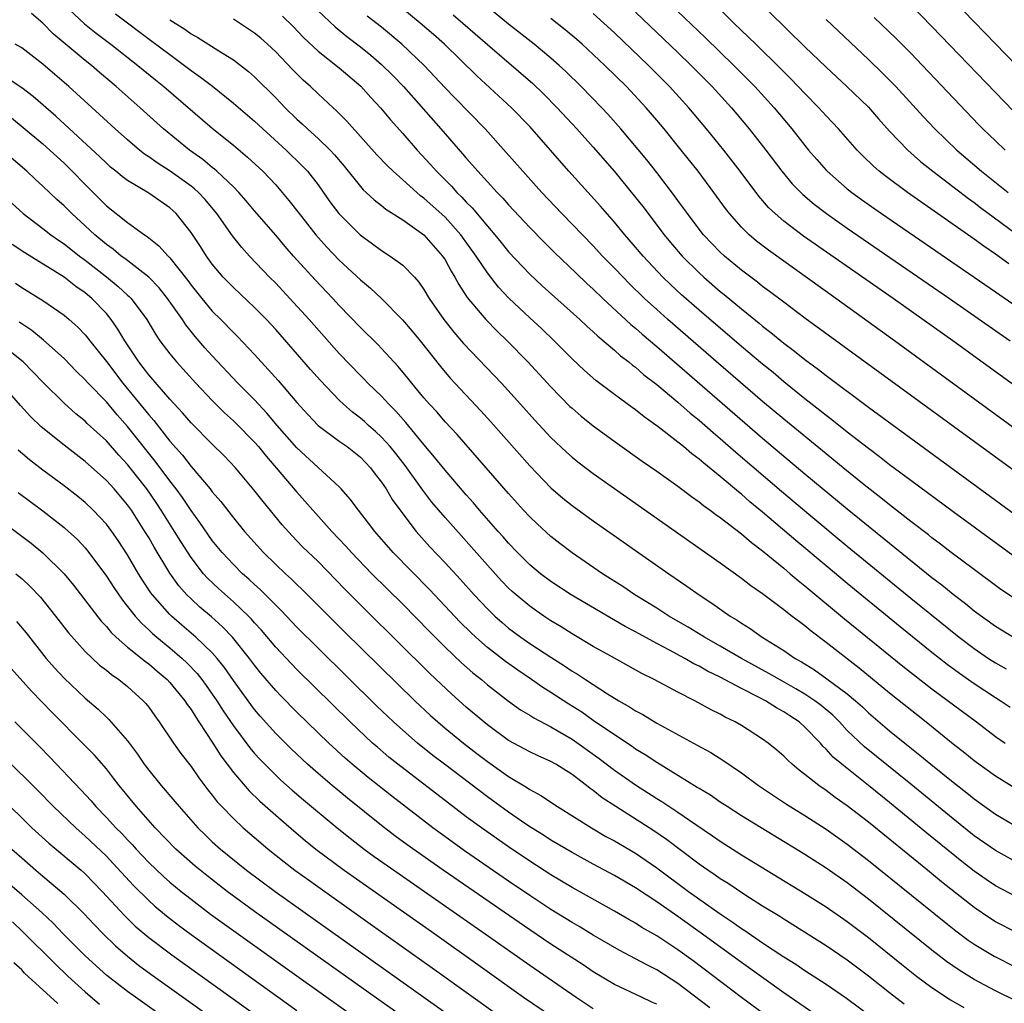
# Model space of a CAD drawing. Units: inches. Extents: x 2619000 to 2622000, y 1467000 to 1470000.
# Drawn here: x 2619677 to 2619770, y 1467560 to 1467653 of the extents above; entities that cross this region are included whole.
import ezdxf

# ---------------------------------------------------------------- set-up
doc = ezdxf.new("R2010")
doc.units = ezdxf.units.IN
doc.header["$MEASUREMENT"] = 0
doc.layers.add('LD26191467_2ft', color=230, linetype='Continuous')

msp = doc.modelspace()

# ---------------------------------------------------------------- linework, layer by layer
at = {"layer": 'LD26191467_2ft'}
for points, elevation in [([(2619740.791, 1467660.791), (2619751, 1467650.764), (2619753, 1467648.831), (2619754.971, 1467647), (2619757, 1467645.043), (2619757.955, 1467643.955), (2619759, 1467642.805), (2619760.719, 1467641), (2619761.927, 1467639.927), (2619763.087, 1467639), (2619766.442, 1467636.442), (2619767, 1467636.051), (2619767.596, 1467635.596), (2619773.347, 1467631.347)], 9350), ([(2619735, 1467657.918), (2619741.602, 1467651.602), (2619744.278, 1467649), (2619745.638, 1467647.638), (2619746.261, 1467647), (2619748.087, 1467645), (2619749.761, 1467643), (2619751, 1467641.423), (2619751.352, 1467641), (2619752.111, 1467640.111), (2619753, 1467639.107), (2619753.102, 1467639), (2619755, 1467637.347), (2619755.43, 1467637), (2619756.34, 1467636.339), (2619758.247, 1467635), (2619769, 1467627.629), (2619773, 1467624.837)], 9354), ([(2619771, 1467649.006), (2619763, 1467657.262)], 9342), ([(2619681, 1467654.706), (2619682.94, 1467652.94), (2619684.045, 1467652.044), (2619685.423, 1467651), (2619687.975, 1467649), (2619689.628, 1467647.627), (2619690.42, 1467647), (2619695, 1467643.072), (2619697, 1467641.464), (2619698.348, 1467640.348), (2619699.79, 1467639), (2619701, 1467637.707), (2619701.622, 1467637), (2619702.252, 1467636.252), (2619703.213, 1467635), (2619704.787, 1467633), (2619705.831, 1467631.831), (2619707, 1467630.618), (2619709, 1467628.744), (2619709.958, 1467627.958), (2619711, 1467626.976), (2619712.987, 1467624.987), (2619713.902, 1467623.902), (2619714.634, 1467623), (2619716.555, 1467620.555), (2619717.477, 1467619.477), (2619720.382, 1467616.382), (2619721.331, 1467615.33), (2619725, 1467611.172), (2619727, 1467609.12), (2619728.139, 1467608.139), (2619729, 1467607.443), (2619731, 1467605.991), (2619738.129, 1467601), (2619739.835, 1467599.836), (2619741.009, 1467599), (2619742.219, 1467598.219), (2619743.946, 1467597), (2619744.61, 1467596.61), (2619745, 1467596.334), (2619745.82, 1467595.82), (2619746.96, 1467595), (2619749, 1467593.738), (2619750.072, 1467593), (2619750.67, 1467592.671), (2619751.909, 1467591.908), (2619753.077, 1467591.077), (2619755, 1467589.65), (2619755.779, 1467589), (2619756.427, 1467588.427), (2619757, 1467587.87), (2619759, 1467586.169), (2619760.438, 1467585), (2619761.87, 1467583.87), (2619762.896, 1467583), (2619765, 1467581.302), (2619766.301, 1467580.301), (2619767, 1467579.727), (2619769, 1467578.285), (2619771, 1467577.121)], 9380), ([(2619705, 1467654.168), (2619706.628, 1467652.627), (2619707.728, 1467651.728), (2619709, 1467650.762), (2619709.977, 1467649.977), (2619711, 1467649.1), (2619712.055, 1467648.055), (2619713.062, 1467647), (2619716.605, 1467643), (2619718.656, 1467640.656), (2619719, 1467640.241), (2619719.589, 1467639.589), (2619720.084, 1467639), (2619721.924, 1467637), (2619722.459, 1467636.459), (2619723, 1467635.826), (2619725, 1467633.7), (2619726.336, 1467632.337), (2619727.339, 1467631.339), (2619729.372, 1467629.372), (2619730.399, 1467628.399), (2619731, 1467627.859), (2619731.894, 1467627), (2619734.544, 1467624.544), (2619735, 1467624.173), (2619735.616, 1467623.616), (2619737, 1467622.444), (2619747, 1467613.79), (2619751, 1467610.416), (2619755, 1467607.128), (2619759, 1467603.874), (2619763, 1467600.651), (2619763.938, 1467599.938), (2619765, 1467599.062), (2619766.178, 1467598.177), (2619767, 1467597.507), (2619769, 1467596.05), (2619770.707, 1467595)], 9370), ([(2619771, 1467602.458), (2619765, 1467606.838), (2619761, 1467609.791), (2619759, 1467611.287), (2619758.047, 1467612.047), (2619757, 1467612.809), (2619755, 1467614.357), (2619753.532, 1467615.531), (2619753, 1467615.927), (2619752.414, 1467616.414), (2619751, 1467617.518), (2619749, 1467619.131), (2619747.988, 1467619.987), (2619747, 1467620.776), (2619745, 1467622.458), (2619741, 1467625.895), (2619739.348, 1467627.348), (2619738.305, 1467628.305), (2619737.589, 1467629), (2619735.703, 1467631), (2619735, 1467631.835), (2619733.978, 1467633), (2619733, 1467634.194), (2619731.695, 1467635.695), (2619728.709, 1467639), (2619725, 1467643.217), (2619723.292, 1467645), (2619720.006, 1467648.006), (2619716.932, 1467651), (2619715.906, 1467651.906), (2619714.636, 1467653), (2619713, 1467654.33)], 9366), ([(2619770.736, 1467610.736), (2619751, 1467625.141), (2619749, 1467626.627), (2619747.653, 1467627.653), (2619747, 1467628.125), (2619746.518, 1467628.518), (2619745, 1467629.667), (2619743.394, 1467631), (2619743, 1467631.361), (2619741.424, 1467633), (2619741, 1467633.532), (2619739.892, 1467635), (2619739.528, 1467635.528), (2619739, 1467636.237), (2619738.687, 1467636.687), (2619737, 1467638.88), (2619736.068, 1467640.068), (2619733.619, 1467643), (2619732.391, 1467644.391), (2619731.816, 1467645), (2619729.856, 1467647), (2619728.412, 1467648.412), (2619727.779, 1467649), (2619727, 1467649.691), (2619725.431, 1467651), (2619723, 1467652.893), (2619721, 1467654.533)], 9362), ([(2619770.255, 1467630.255), (2619769, 1467631.185), (2619767.917, 1467631.918), (2619767, 1467632.599), (2619760.684, 1467637), (2619758.567, 1467638.567), (2619758.019, 1467639), (2619757.475, 1467639.475), (2619756.461, 1467640.461), (2619755.935, 1467641), (2619754.18, 1467643), (2619753, 1467644.245), (2619752.323, 1467645), (2619751, 1467646.344), (2619749.707, 1467647.707), (2619748.705, 1467648.705), (2619746.356, 1467651), (2619745.681, 1467651.681), (2619744.296, 1467653), (2619742.631, 1467654.631)], 9352), ([(2619770.691, 1467644.691), (2619763, 1467652.683), (2619761, 1467654.711)], 9344), ([(2619771, 1467573.769), (2619769, 1467574.846), (2619767, 1467576.26), (2619765, 1467577.856), (2619761, 1467581.132), (2619756.637, 1467584.637), (2619755, 1467586.201), (2619754.256, 1467587), (2619753.626, 1467587.626), (2619752.54, 1467588.54), (2619751.94, 1467589), (2619751, 1467589.624), (2619750.131, 1467590.131), (2619748.582, 1467591), (2619747.588, 1467591.588), (2619744.993, 1467592.993), (2619743, 1467594.16), (2619741.496, 1467595), (2619741.199, 1467595.199), (2619739.961, 1467595.961), (2619738.142, 1467597), (2619737, 1467597.735), (2619734.929, 1467599), (2619733.787, 1467599.787), (2619731.882, 1467601), (2619729, 1467602.972), (2619727.844, 1467603.844), (2619727, 1467604.505), (2619725.697, 1467605.697), (2619725, 1467606.378), (2619724.425, 1467607), (2619723, 1467608.569), (2619718.133, 1467614.133), (2619717, 1467615.356), (2619716.24, 1467616.24), (2619715.541, 1467617), (2619715, 1467617.623), (2619713.852, 1467619), (2619713.48, 1467619.48), (2619712.578, 1467620.578), (2619711, 1467622.277), (2619710.645, 1467622.645), (2619709, 1467624.256), (2619707, 1467626.335), (2619706.391, 1467627), (2619704.738, 1467628.738), (2619702.668, 1467631), (2619701.892, 1467631.892), (2619701, 1467632.956), (2619699, 1467635.266), (2619698.215, 1467636.215), (2619697.527, 1467637), (2619697, 1467637.534), (2619695.442, 1467639), (2619695.208, 1467639.208), (2619695, 1467639.362), (2619694.104, 1467640.104), (2619692.841, 1467641), (2619690.406, 1467643), (2619688.189, 1467645), (2619685.942, 1467647), (2619684.345, 1467648.345), (2619683.595, 1467649), (2619683, 1467649.475), (2619679.985, 1467651.985), (2619679, 1467652.976), (2619677.913, 1467653.913)], 9382), ([(2619685.873, 1467653.873), (2619689.304, 1467651.304), (2619691, 1467650.015), (2619692.397, 1467649), (2619693, 1467648.529), (2619693.903, 1467647.903), (2619695.025, 1467647.025), (2619697, 1467645.445), (2619699, 1467643.724), (2619699.773, 1467643), (2619701.986, 1467641), (2619703.512, 1467639.512), (2619703.993, 1467639), (2619705, 1467637.709), (2619706.129, 1467636.129), (2619706.967, 1467635), (2619708.99, 1467633), (2619710.16, 1467632.16), (2619711, 1467631.526), (2619711.822, 1467631), (2619713, 1467630.13), (2619714.099, 1467629), (2619714.528, 1467628.528), (2619715, 1467627.848), (2619715.505, 1467627), (2619716.878, 1467625), (2619717.819, 1467623.819), (2619718.745, 1467622.745), (2619722.317, 1467619), (2619724.14, 1467617), (2619725.487, 1467615.487), (2619727, 1467613.854), (2619728.466, 1467612.466), (2619729, 1467611.996), (2619729.555, 1467611.555), (2619731, 1467610.459), (2619743, 1467602.024), (2619745, 1467600.593), (2619745.895, 1467599.895), (2619747, 1467599.136), (2619749, 1467597.631), (2619749.339, 1467597.34), (2619749.806, 1467597), (2619750.472, 1467596.472), (2619751, 1467596.094), (2619751.591, 1467595.591), (2619753, 1467594.537), (2619756.115, 1467592.115), (2619759, 1467589.754), (2619762.449, 1467587), (2619765, 1467584.935), (2619766.095, 1467584.094), (2619767, 1467583.371), (2619769, 1467581.908), (2619771, 1467580.689)], 9378), ([(2619691, 1467653.316), (2619692.417, 1467652.417), (2619693, 1467651.993), (2619693.641, 1467651.641), (2619695.633, 1467650.367), (2619697, 1467649.529), (2619698.436, 1467648.436), (2619699, 1467647.934), (2619701, 1467645.935), (2619701.902, 1467645), (2619703, 1467643.937), (2619703.494, 1467643.494), (2619703.997, 1467643), (2619705, 1467642.1), (2619706.148, 1467641), (2619706.56, 1467640.56), (2619707.475, 1467639.475), (2619709, 1467637.551), (2619709.259, 1467637.259), (2619709.552, 1467637), (2619710.294, 1467636.294), (2619711, 1467635.765), (2619711.417, 1467635.417), (2619713, 1467634.407), (2619715, 1467632.991), (2619716.773, 1467631), (2619717, 1467630.65), (2619717.572, 1467629.572), (2619717.933, 1467629), (2619718.302, 1467628.302), (2619719.089, 1467627.089), (2619720.849, 1467625), (2619721.908, 1467623.908), (2619722.856, 1467623), (2619724.825, 1467621), (2619727, 1467618.641), (2619728.804, 1467616.804), (2619729, 1467616.616), (2619729.868, 1467615.868), (2619731, 1467614.952), (2619733.294, 1467613.294), (2619735.635, 1467611.635), (2619737, 1467610.689), (2619739, 1467609.257), (2619740.285, 1467608.285), (2619741, 1467607.793), (2619741.432, 1467607.432), (2619742.045, 1467607), (2619742.581, 1467606.581), (2619743, 1467606.292), (2619745, 1467604.753), (2619745.937, 1467603.937), (2619747, 1467603.16), (2619749, 1467601.518), (2619749.618, 1467601), (2619750.353, 1467600.354), (2619751, 1467599.858), (2619754.742, 1467596.741), (2619760.257, 1467592.257), (2619763, 1467590.126), (2619767.198, 1467587), (2619769, 1467585.629), (2619769.92, 1467585)], 9376), ([(2619770.376, 1467588.376), (2619769.436, 1467589), (2619769, 1467589.27), (2619767, 1467590.605), (2619765.59, 1467591.59), (2619764.434, 1467592.434), (2619763, 1467593.552), (2619759.986, 1467595.986), (2619755, 1467600.072), (2619753, 1467601.731), (2619750.136, 1467604.135), (2619747, 1467606.822), (2619745.801, 1467607.801), (2619745, 1467608.514), (2619744.723, 1467608.723), (2619743, 1467610.184), (2619741.435, 1467611.435), (2619741, 1467611.821), (2619740.313, 1467612.314), (2619739.512, 1467613), (2619739, 1467613.417), (2619737.125, 1467614.876), (2619735.805, 1467615.805), (2619735, 1467616.461), (2619734.681, 1467616.681), (2619733, 1467617.927), (2619731.257, 1467619.257), (2619730.185, 1467620.185), (2619729, 1467621.302), (2619727.319, 1467623), (2619726.132, 1467624.132), (2619725, 1467625.172), (2619723.027, 1467627.027), (2619722.063, 1467628.063), (2619721, 1467629.422), (2619719.945, 1467631), (2619718.502, 1467633), (2619717, 1467634.659), (2619715, 1467636.468), (2619714.688, 1467636.688), (2619714.326, 1467637), (2619713, 1467638.209), (2619712.094, 1467639), (2619711.538, 1467639.538), (2619710.562, 1467640.562), (2619707.727, 1467643.727), (2619706.728, 1467644.728), (2619706.417, 1467645), (2619705, 1467646.321), (2619704.298, 1467647), (2619703.605, 1467647.605), (2619702.599, 1467648.599), (2619701, 1467650.277), (2619700.236, 1467651), (2619699.581, 1467651.581), (2619699, 1467652.054), (2619697.571, 1467653), (2619697, 1467653.356)], 9374), ([(2619701.644, 1467653.644), (2619702.66, 1467652.661), (2619703.64, 1467651.64), (2619705, 1467650.357), (2619707, 1467648.766), (2619709.038, 1467647.038), (2619709.982, 1467645.982), (2619710.912, 1467645), (2619711.851, 1467643.851), (2619713, 1467642.573), (2619714.379, 1467641), (2619715.639, 1467639.639), (2619716.191, 1467639), (2619717.593, 1467637.593), (2619718.112, 1467637), (2619718.57, 1467636.57), (2619719, 1467636.095), (2619719.556, 1467635.556), (2619721, 1467633.804), (2619721.702, 1467633), (2619722.291, 1467632.291), (2619723, 1467631.397), (2619725, 1467629.273), (2619726.178, 1467628.178), (2619729.736, 1467625), (2619730.383, 1467624.383), (2619731, 1467623.839), (2619731.429, 1467623.429), (2619733, 1467622.112), (2619733.583, 1467621.583), (2619734.356, 1467621), (2619734.703, 1467620.703), (2619735, 1467620.49), (2619735.789, 1467619.789), (2619737, 1467618.863), (2619739, 1467617.192), (2619740.161, 1467616.161), (2619741, 1467615.488), (2619742.325, 1467614.324), (2619743, 1467613.773), (2619744.479, 1467612.479), (2619748.787, 1467608.786), (2619751.546, 1467606.453), (2619755, 1467603.597), (2619761, 1467598.692), (2619765.57, 1467595), (2619767, 1467593.921), (2619768.354, 1467593), (2619769, 1467592.58), (2619770.02, 1467592.02)], 9372), ([(2619771, 1467598.52), (2619769.523, 1467599.523), (2619769, 1467599.896), (2619765.546, 1467602.454), (2619764.824, 1467603), (2619763.804, 1467603.803), (2619763, 1467604.387), (2619762.663, 1467604.663), (2619761, 1467605.932), (2619759.285, 1467607.285), (2619759, 1467607.494), (2619758.175, 1467608.175), (2619756.605, 1467609.395), (2619754.617, 1467611), (2619753.733, 1467611.733), (2619753, 1467612.309), (2619749, 1467615.591), (2619747, 1467617.271), (2619742.84, 1467620.84), (2619738.058, 1467625), (2619737, 1467625.942), (2619735.844, 1467627), (2619734.404, 1467628.403), (2619733.817, 1467629), (2619733, 1467629.863), (2619731.878, 1467631), (2619731, 1467631.947), (2619728.038, 1467635), (2619726.141, 1467637), (2619725.608, 1467637.608), (2619724.339, 1467639), (2619722.776, 1467640.776), (2619720.785, 1467643), (2619717.922, 1467645.922), (2619717, 1467646.884), (2619715.025, 1467649), (2619712.932, 1467651), (2619711, 1467652.606), (2619709.651, 1467653.651)], 9368), ([(2619717.773, 1467653.773), (2619718.689, 1467653), (2619721, 1467650.984), (2619725.286, 1467647.286), (2619726.304, 1467646.304), (2619727.588, 1467645), (2619729.439, 1467643), (2619731, 1467641.276), (2619733, 1467638.983), (2619735, 1467636.541), (2619735.672, 1467635.672), (2619737.687, 1467633), (2619738.284, 1467632.284), (2619739.391, 1467631), (2619741, 1467629.421), (2619741.462, 1467629), (2619743, 1467627.664), (2619743.37, 1467627.37), (2619745, 1467625.998), (2619746.661, 1467624.661), (2619747, 1467624.371), (2619747.784, 1467623.784), (2619749, 1467622.783), (2619750.025, 1467622.025), (2619751, 1467621.233), (2619752.287, 1467620.287), (2619753, 1467619.713), (2619757, 1467616.726), (2619773, 1467605.024)], 9364), ([(2619773, 1467613.119), (2619759.45, 1467623), (2619753.919, 1467627), (2619747.543, 1467631.543), (2619746.415, 1467632.415), (2619745.729, 1467633), (2619745, 1467633.713), (2619743.859, 1467635), (2619743.483, 1467635.483), (2619742.395, 1467637), (2619740.897, 1467639), (2619739.306, 1467641), (2619737.685, 1467643), (2619737, 1467643.818), (2619736, 1467645), (2619734.149, 1467647), (2619732.104, 1467649), (2619729.942, 1467651), (2619729.443, 1467651.443), (2619728.362, 1467652.362), (2619727, 1467653.421)], 9360), ([(2619773.227, 1467617), (2619764.958, 1467623), (2619759.334, 1467627), (2619750.879, 1467632.879), (2619749, 1467634.295), (2619748.174, 1467635), (2619747.573, 1467635.573), (2619746.643, 1467636.643), (2619744.889, 1467639), (2619743.331, 1467641), (2619741.713, 1467643), (2619740.034, 1467645), (2619738.218, 1467647), (2619736.235, 1467649), (2619733, 1467652.08), (2619731, 1467653.894)], 9358), ([(2619735, 1467654.041), (2619739, 1467650.211), (2619740.251, 1467649), (2619742.232, 1467647), (2619744.056, 1467645), (2619745.727, 1467643), (2619747.304, 1467641), (2619748.816, 1467639), (2619749.808, 1467637.808), (2619750.797, 1467636.797), (2619751.883, 1467635.883), (2619753.048, 1467635), (2619755, 1467633.636), (2619764.648, 1467627), (2619770.378, 1467623)], 9356), ([(2619753, 1467653.32), (2619757, 1467649.553), (2619758.304, 1467648.304), (2619759.592, 1467647), (2619762.18, 1467644.18), (2619763.282, 1467643), (2619765.35, 1467641), (2619767.678, 1467639), (2619770.197, 1467637)], 9348), ([(2619769.907, 1467641), (2619769, 1467641.862), (2619767.818, 1467643), (2619767.412, 1467643.413), (2619762.115, 1467649), (2619761, 1467650.147), (2619759.575, 1467651.575), (2619757.539, 1467653.539)], 9346), ([(2619771, 1467570.49), (2619769, 1467571.513), (2619768.114, 1467572.114), (2619767, 1467572.908), (2619765.825, 1467573.825), (2619762.51, 1467576.51), (2619759, 1467579.391), (2619757.004, 1467581), (2619754.481, 1467583), (2619753.678, 1467583.678), (2619753, 1467584.444), (2619752.705, 1467584.705), (2619752.456, 1467585), (2619751, 1467586.521), (2619750.459, 1467587), (2619749.568, 1467587.568), (2619749, 1467587.963), (2619748.321, 1467588.321), (2619747.274, 1467589), (2619746.686, 1467589.315), (2619745, 1467590.156), (2619743, 1467591.233), (2619741.798, 1467591.799), (2619741, 1467592.27), (2619740.499, 1467592.499), (2619739.657, 1467593), (2619738.217, 1467593.783), (2619737, 1467594.416), (2619735, 1467595.506), (2619734.013, 1467596.013), (2619728.908, 1467599), (2619727, 1467600.253), (2619726.015, 1467601), (2619725, 1467601.846), (2619723.84, 1467603), (2619723, 1467603.882), (2619722.484, 1467604.484), (2619722.012, 1467605), (2619720.255, 1467607), (2619719.682, 1467607.682), (2619719, 1467608.437), (2619717, 1467610.762), (2619716.011, 1467612.011), (2619715, 1467613.185), (2619713.284, 1467615.284), (2619712.349, 1467616.348), (2619711.691, 1467617), (2619711, 1467617.756), (2619709.709, 1467619), (2619709.363, 1467619.363), (2619709, 1467619.714), (2619707, 1467621.788), (2619704.149, 1467625), (2619702.332, 1467627), (2619701, 1467628.425), (2619700.428, 1467629), (2619698.536, 1467631), (2619697.799, 1467631.799), (2619696.914, 1467632.914), (2619695.437, 1467635), (2619695.243, 1467635.243), (2619694.328, 1467636.328), (2619693.702, 1467637), (2619693.34, 1467637.34), (2619693, 1467637.6), (2619691.019, 1467639.019), (2619689.793, 1467639.793), (2619689, 1467640.369), (2619688.615, 1467640.615), (2619688.131, 1467641), (2619687, 1467641.957), (2619685.833, 1467643), (2619684.367, 1467644.367), (2619681.459, 1467647), (2619680.143, 1467648.143), (2619679, 1467649.111), (2619677, 1467650.648), (2619676.395, 1467651)], 9384), ([(2619771, 1467567.125), (2619769, 1467568.131), (2619768.469, 1467568.469), (2619767, 1467569.467), (2619763.907, 1467571.907), (2619762.585, 1467573), (2619757, 1467577.523), (2619755, 1467579.079), (2619753.867, 1467579.867), (2619753, 1467580.53), (2619752.315, 1467581), (2619751, 1467582.04), (2619750.448, 1467582.448), (2619749.795, 1467583), (2619749.378, 1467583.379), (2619749, 1467583.762), (2619748.339, 1467584.339), (2619747.526, 1467585), (2619747, 1467585.385), (2619745, 1467586.66), (2619744.408, 1467587), (2619743.464, 1467587.464), (2619743, 1467587.732), (2619742.156, 1467588.156), (2619740.603, 1467589), (2619739, 1467589.813), (2619736.758, 1467591), (2619735.587, 1467591.587), (2619734.306, 1467592.305), (2619733, 1467593.009), (2619731, 1467594.132), (2619729, 1467595.313), (2619727.97, 1467595.97), (2619727, 1467596.547), (2619726.317, 1467597), (2619725, 1467597.919), (2619723.708, 1467599), (2619723.334, 1467599.334), (2619723, 1467599.648), (2619722.335, 1467600.335), (2619721, 1467601.794), (2619717, 1467606.298), (2619715.764, 1467607.764), (2619714.893, 1467608.893), (2619713.217, 1467611.217), (2619712.34, 1467612.34), (2619711.808, 1467613), (2619711, 1467613.902), (2619710.435, 1467614.435), (2619709.776, 1467615), (2619709.374, 1467615.374), (2619709, 1467615.699), (2619708.261, 1467616.26), (2619707.416, 1467617), (2619707, 1467617.396), (2619705.238, 1467619.238), (2619704.293, 1467620.293), (2619701, 1467624.046), (2619700.12, 1467625), (2619699, 1467626.139), (2619697, 1467628.018), (2619696.046, 1467629), (2619695, 1467630.242), (2619694.454, 1467631), (2619693.888, 1467631.888), (2619693, 1467633.229), (2619691.606, 1467635), (2619691.297, 1467635.297), (2619691, 1467635.564), (2619689, 1467636.946), (2619687, 1467638.12), (2619686.495, 1467638.495), (2619685.903, 1467639), (2619685.402, 1467639.402), (2619685, 1467639.755), (2619684.37, 1467640.37), (2619680.222, 1467644.222), (2619678.077, 1467646.077), (2619677, 1467646.885), (2619675.729, 1467647.729)], 9386), ([(2619676.035, 1467644.035), (2619677.149, 1467643.149), (2619679, 1467641.586), (2619681, 1467639.758), (2619681.782, 1467639), (2619683, 1467637.75), (2619685, 1467635.745), (2619687, 1467634.153), (2619688.617, 1467633), (2619688.854, 1467632.854), (2619689.968, 1467631.968), (2619690.836, 1467631), (2619691, 1467630.842), (2619692.691, 1467628.691), (2619693, 1467628.259), (2619694.006, 1467627), (2619695, 1467625.805), (2619695.816, 1467625), (2619697, 1467623.781), (2619697.396, 1467623.396), (2619699, 1467621.704), (2619700.293, 1467620.293), (2619701.233, 1467619.234), (2619703, 1467617.167), (2619704.03, 1467616.03), (2619705.008, 1467615.008), (2619707, 1467613.526), (2619707.74, 1467613), (2619709, 1467612.011), (2619709.965, 1467611), (2619710.4, 1467610.401), (2619711, 1467609.643), (2619711.434, 1467609), (2619712.015, 1467608.015), (2619713, 1467606.649), (2619714.257, 1467605), (2619715.551, 1467603.551), (2619717, 1467602.021), (2619718.453, 1467600.453), (2619719.763, 1467599), (2619721, 1467597.685), (2619721.699, 1467597), (2619722.383, 1467596.383), (2619723, 1467595.862), (2619724.154, 1467595), (2619725, 1467594.416), (2619727, 1467593.108), (2619728.291, 1467592.291), (2619729, 1467591.807), (2619729.508, 1467591.508), (2619730.255, 1467591), (2619732.341, 1467589.659), (2619733.429, 1467589), (2619734.434, 1467588.434), (2619735, 1467588.053), (2619735.691, 1467587.691), (2619737, 1467586.896), (2619740.817, 1467584.818), (2619742.099, 1467584.099), (2619743.329, 1467583.329), (2619745, 1467582.198), (2619746.617, 1467581), (2619748.041, 1467580.041), (2619749.25, 1467579.25), (2619751, 1467578.157), (2619753, 1467576.866), (2619755, 1467575.452), (2619757, 1467573.916), (2619764.141, 1467568.141), (2619765.259, 1467567.259), (2619766.406, 1467566.406), (2619767, 1467566), (2619768.867, 1467564.867), (2619771, 1467563.814)], 9388), ([(2619771, 1467560.641), (2619769, 1467561.619), (2619767, 1467562.683), (2619765.566, 1467563.566), (2619764.386, 1467564.386), (2619763, 1467565.445), (2619757, 1467570.274), (2619755, 1467571.803), (2619753, 1467573.198), (2619751, 1467574.479), (2619745, 1467578.144), (2619743.645, 1467579), (2619743, 1467579.425), (2619742.069, 1467580.07), (2619741, 1467580.704), (2619740.826, 1467580.825), (2619739, 1467581.949), (2619737, 1467583.16), (2619735.907, 1467583.906), (2619735, 1467584.444), (2619734.678, 1467584.678), (2619733, 1467585.787), (2619731, 1467587.148), (2619729.91, 1467587.91), (2619728.683, 1467588.683), (2619727, 1467589.788), (2619726.253, 1467590.253), (2619725.181, 1467591), (2619723.876, 1467591.876), (2619722.699, 1467592.699), (2619721, 1467594.024), (2619719.894, 1467595), (2619719.434, 1467595.434), (2619718.433, 1467596.433), (2619715.515, 1467599.515), (2619712.097, 1467603), (2619710.35, 1467605), (2619709.774, 1467605.774), (2619708.809, 1467607), (2619708.044, 1467608.044), (2619707.185, 1467609), (2619707, 1467609.192), (2619703, 1467612.878), (2619701.143, 1467615), (2619700.168, 1467616.168), (2619699, 1467617.404), (2619697.422, 1467619), (2619695, 1467621.572), (2619694.319, 1467622.319), (2619693.394, 1467623.394), (2619692.499, 1467624.499), (2619692.181, 1467625), (2619690.792, 1467627), (2619689.99, 1467627.99), (2619689.007, 1467629.007), (2619686.752, 1467630.752), (2619686.4, 1467631), (2619685.64, 1467631.64), (2619685, 1467632.092), (2619683.915, 1467633), (2619683, 1467633.856), (2619681.728, 1467635), (2619681, 1467635.735), (2619680.33, 1467636.33), (2619679, 1467637.596), (2619678.261, 1467638.262), (2619677.481, 1467639), (2619675.165, 1467641)], 9390), ([(2619675, 1467636.953), (2619677.147, 1467635), (2619679, 1467633.592), (2619679.753, 1467633), (2619680.485, 1467632.484), (2619681, 1467632.146), (2619682.461, 1467631), (2619683, 1467630.608), (2619685.027, 1467629.026), (2619686.127, 1467628.127), (2619687, 1467627.313), (2619687.171, 1467627.171), (2619687.336, 1467627), (2619688.822, 1467625), (2619689.63, 1467623.63), (2619690.064, 1467623), (2619691, 1467621.748), (2619691.612, 1467621), (2619693.453, 1467619), (2619695, 1467617.36), (2619696.178, 1467616.178), (2619697, 1467615.451), (2619697.229, 1467615.229), (2619699, 1467613.435), (2619699.378, 1467613), (2619700.09, 1467612.09), (2619701.051, 1467611), (2619703, 1467608.702), (2619706.3, 1467605), (2619707.613, 1467603.613), (2619708.146, 1467603), (2619710.085, 1467601), (2619713, 1467598.113), (2619715.536, 1467595.536), (2619717, 1467594.075), (2619718.569, 1467592.569), (2619719.629, 1467591.629), (2619720.429, 1467591), (2619721, 1467590.514), (2619723, 1467588.963), (2619724.141, 1467588.141), (2619725, 1467587.625), (2619725.375, 1467587.375), (2619727, 1467586.528), (2619729, 1467585.367), (2619731.561, 1467583.561), (2619733, 1467582.46), (2619735, 1467581.053), (2619737, 1467579.772), (2619737.483, 1467579.483), (2619739, 1467578.476), (2619740.688, 1467577.312), (2619742.26, 1467576.26), (2619743, 1467575.736), (2619745, 1467574.466), (2619751, 1467570.803), (2619753, 1467569.532), (2619755, 1467568.149), (2619757, 1467566.63), (2619760.123, 1467564.123), (2619761.552, 1467563), (2619763, 1467561.926), (2619764.758, 1467560.758), (2619766.023, 1467560.023)], 9392), ([(2619760.364, 1467560.364), (2619759, 1467561.412), (2619757, 1467562.989), (2619755, 1467564.498), (2619753, 1467565.866), (2619749.854, 1467567.854), (2619749, 1467568.372), (2619748.623, 1467568.622), (2619747, 1467569.617), (2619745.335, 1467570.665), (2619743.737, 1467571.737), (2619743, 1467572.191), (2619742.533, 1467572.532), (2619741.825, 1467573), (2619741, 1467573.579), (2619737.912, 1467575.912), (2619736.721, 1467576.72), (2619733.126, 1467579), (2619731.845, 1467579.845), (2619731, 1467580.528), (2619730.716, 1467580.716), (2619730.37, 1467581), (2619729, 1467582.034), (2619727.465, 1467583), (2619727, 1467583.263), (2619725.794, 1467583.794), (2619725, 1467584.173), (2619723, 1467585.261), (2619721, 1467586.719), (2619720.649, 1467587), (2619719, 1467588.405), (2619717.626, 1467589.626), (2619715.572, 1467591.572), (2619709.539, 1467597.538), (2619707.539, 1467599.539), (2619705, 1467602.145), (2619703.546, 1467603.546), (2619702.56, 1467604.56), (2619701.609, 1467605.609), (2619699.805, 1467607.805), (2619698.932, 1467608.932), (2619697.198, 1467611), (2619696.13, 1467612.13), (2619695, 1467613.219), (2619693, 1467615.256), (2619692.205, 1467616.205), (2619691, 1467617.482), (2619689, 1467619.774), (2619688.483, 1467620.483), (2619688.072, 1467621), (2619686.733, 1467623), (2619686.096, 1467624.096), (2619685.468, 1467625), (2619685, 1467625.57), (2619683.639, 1467627), (2619683, 1467627.533), (2619682.126, 1467628.126), (2619681, 1467629.007), (2619677.286, 1467631.286), (2619676.09, 1467632.09)], 9394), ([(2619676.427, 1467628.427), (2619677, 1467628.037), (2619679, 1467626.784), (2619681, 1467625.406), (2619681.49, 1467625), (2619682.296, 1467624.296), (2619683, 1467623.559), (2619683.255, 1467623.255), (2619683.443, 1467623), (2619685, 1467621.05), (2619686.566, 1467619), (2619689, 1467616.003), (2619689.478, 1467615.478), (2619691, 1467613.53), (2619692.184, 1467612.184), (2619693, 1467611.126), (2619694.81, 1467609), (2619695, 1467608.745), (2619695.813, 1467607.813), (2619697, 1467606.287), (2619698.062, 1467605), (2619699.846, 1467603), (2619701, 1467601.876), (2619701.927, 1467601), (2619702.494, 1467600.494), (2619703, 1467599.987), (2619703.51, 1467599.509), (2619706.007, 1467597), (2619707.511, 1467595.511), (2619714.148, 1467589), (2619715.619, 1467587.618), (2619716.307, 1467587), (2619717, 1467586.414), (2619718.731, 1467585), (2619720.017, 1467584.017), (2619721, 1467583.273), (2619723, 1467581.859), (2619724.78, 1467580.781), (2619725, 1467580.624), (2619726.06, 1467580.06), (2619727.624, 1467579), (2619730.836, 1467577), (2619732.197, 1467576.197), (2619733, 1467575.761), (2619735, 1467574.594), (2619737, 1467573.238), (2619740.011, 1467571), (2619743, 1467568.885), (2619744.136, 1467568.137), (2619745, 1467567.503), (2619745.311, 1467567.311), (2619747, 1467566.149), (2619749, 1467564.819), (2619750.125, 1467564.125), (2619751, 1467563.525), (2619753, 1467562.231), (2619754.915, 1467560.915), (2619758.352, 1467558.352)], 9396), ([(2619752.539, 1467559), (2619749, 1467561.43), (2619745, 1467564.274), (2619741.113, 1467567.113), (2619739, 1467568.618), (2619737, 1467570.003), (2619735, 1467571.324), (2619733, 1467572.489), (2619731, 1467573.561), (2619729, 1467574.658), (2619727, 1467575.844), (2619726.301, 1467576.302), (2619725.179, 1467577), (2619724.642, 1467577.358), (2619723, 1467578.483), (2619721, 1467579.925), (2619716.933, 1467583), (2619715.84, 1467583.84), (2619714.389, 1467585), (2619713, 1467586.215), (2619712.135, 1467587), (2619710.536, 1467588.536), (2619705, 1467593.966), (2619703, 1467595.964), (2619701.525, 1467597.525), (2619701, 1467598.03), (2619699.518, 1467599.518), (2619699, 1467599.976), (2619698.474, 1467600.474), (2619697.868, 1467601), (2619697, 1467601.858), (2619695.932, 1467603), (2619695, 1467604.135), (2619693.832, 1467605.832), (2619693, 1467606.969), (2619692.189, 1467608.189), (2619691.596, 1467609), (2619691, 1467609.76), (2619689.616, 1467611.616), (2619687, 1467614.906), (2619686.014, 1467616.014), (2619685, 1467617.226), (2619683.275, 1467619), (2619683, 1467619.312), (2619682.141, 1467620.141), (2619681, 1467621.323), (2619679.066, 1467623.066), (2619677.955, 1467623.955), (2619677, 1467624.584), (2619676.762, 1467624.762)], 9398), ([(2619749, 1467558.007), (2619745, 1467560.991), (2619740.438, 1467564.438), (2619739, 1467565.489), (2619737, 1467566.809), (2619735.604, 1467567.604), (2619735, 1467567.995), (2619734.35, 1467568.35), (2619733, 1467569.135), (2619729, 1467571.363), (2619727, 1467572.555), (2619725, 1467573.843), (2619723, 1467575.2), (2619720.43, 1467577), (2619719, 1467578.05), (2619717.318, 1467579.318), (2619712.528, 1467583), (2619711.684, 1467583.684), (2619710.603, 1467584.603), (2619710.154, 1467585), (2619708.025, 1467587), (2619703, 1467591.939), (2619702.478, 1467592.478), (2619701, 1467594.063), (2619699.659, 1467595.658), (2619699, 1467596.366), (2619698.709, 1467596.709), (2619698.419, 1467597), (2619697, 1467598.344), (2619695.593, 1467599.593), (2619694.567, 1467600.567), (2619694.182, 1467601), (2619693, 1467602.521), (2619692.025, 1467604.025), (2619691.446, 1467605), (2619690.192, 1467607), (2619689.71, 1467607.71), (2619688.814, 1467609), (2619687, 1467611.315), (2619686.189, 1467612.189), (2619685, 1467613.545), (2619683.199, 1467615.199), (2619683, 1467615.4), (2619682.111, 1467616.111), (2619681, 1467617.105), (2619679.045, 1467619.046), (2619678.069, 1467620.069), (2619677.127, 1467621), (2619675, 1467622.715)], 9400), ([(2619742.016, 1467560.016), (2619739, 1467562.298), (2619737, 1467563.578), (2619736.048, 1467564.049), (2619735, 1467564.634), (2619733.446, 1467565.446), (2619731, 1467566.875), (2619729.68, 1467567.68), (2619729, 1467568.069), (2619727, 1467569.298), (2619725, 1467570.604), (2619723, 1467571.967), (2619718.843, 1467574.843), (2619717.671, 1467575.671), (2619715.845, 1467577), (2619711.978, 1467579.978), (2619709.744, 1467581.744), (2619708.221, 1467583), (2619707.568, 1467583.568), (2619706.005, 1467585), (2619703, 1467587.925), (2619701.474, 1467589.474), (2619701, 1467589.969), (2619699.61, 1467591.61), (2619699, 1467592.364), (2619698.537, 1467593), (2619696.931, 1467595), (2619695.984, 1467595.985), (2619694.922, 1467596.922), (2619693.842, 1467597.842), (2619693, 1467598.621), (2619692.618, 1467599), (2619691.857, 1467599.857), (2619691, 1467601.035), (2619689.506, 1467603.506), (2619689, 1467604.411), (2619688.65, 1467605), (2619687.361, 1467607), (2619687, 1467607.501), (2619685.729, 1467609), (2619685, 1467609.805), (2619683, 1467611.589), (2619681, 1467613.13), (2619678.856, 1467614.856), (2619677.838, 1467615.838), (2619676.89, 1467616.89), (2619675.073, 1467619)], 9402), ([(2619737, 1467560.347), (2619736.54, 1467560.54), (2619735.549, 1467561), (2619733, 1467562.207), (2619731, 1467563.413), (2619730.054, 1467564.054), (2619727, 1467566.028), (2619725, 1467567.365), (2619716.822, 1467573), (2619713.406, 1467575.406), (2619712.257, 1467576.258), (2619711, 1467577.222), (2619707.793, 1467579.793), (2619706.321, 1467581), (2619705, 1467582.128), (2619704.014, 1467583), (2619702.465, 1467584.465), (2619701, 1467585.921), (2619699.539, 1467587.539), (2619699, 1467588.17), (2619698.641, 1467588.641), (2619697, 1467590.929), (2619696.151, 1467592.151), (2619695.471, 1467593), (2619695, 1467593.531), (2619693.462, 1467595), (2619692.131, 1467596.131), (2619691.145, 1467597), (2619691, 1467597.144), (2619689.364, 1467599), (2619689.208, 1467599.208), (2619688.403, 1467600.403), (2619688.034, 1467601), (2619687, 1467602.767), (2619686.121, 1467604.121), (2619685.52, 1467605), (2619685, 1467605.692), (2619683.768, 1467607), (2619683, 1467607.721), (2619682.294, 1467608.294), (2619681, 1467609.293), (2619679, 1467610.771), (2619677.739, 1467611.739), (2619676.655, 1467612.655)], 9404), ([(2619676.662, 1467608.662), (2619679, 1467606.928), (2619681, 1467605.375), (2619681.431, 1467605), (2619682.247, 1467604.247), (2619683, 1467603.434), (2619683.357, 1467603), (2619685, 1467600.767), (2619685.694, 1467599.694), (2619686.511, 1467598.511), (2619687, 1467597.914), (2619687.712, 1467597), (2619688.318, 1467596.319), (2619689, 1467595.708), (2619689.356, 1467595.356), (2619689.768, 1467595), (2619691, 1467593.988), (2619692.15, 1467593), (2619692.59, 1467592.591), (2619693.569, 1467591.569), (2619694.019, 1467591), (2619694.437, 1467590.437), (2619695, 1467589.638), (2619695.432, 1467589), (2619696.04, 1467588.04), (2619697, 1467586.621), (2619698.555, 1467584.555), (2619699, 1467584.03), (2619699.489, 1467583.489), (2619701, 1467581.97), (2619701.5, 1467581.5), (2619702.556, 1467580.556), (2619703.633, 1467579.633), (2619706.806, 1467577), (2619708.023, 1467576.023), (2619709.354, 1467575), (2619710.304, 1467574.304), (2619712.65, 1467572.65), (2619720.799, 1467567), (2619725, 1467564.043), (2619729.393, 1467561), (2619731, 1467559.935)], 9406), ([(2619675, 1467606.048), (2619677.883, 1467603.883), (2619679, 1467602.983), (2619681.012, 1467601), (2619681.903, 1467599.903), (2619684.515, 1467596.515), (2619685, 1467596.012), (2619685.456, 1467595.456), (2619685.936, 1467595), (2619687, 1467594.073), (2619688.697, 1467592.697), (2619689, 1467592.489), (2619689.793, 1467591.793), (2619690.742, 1467591), (2619691, 1467590.727), (2619692.414, 1467589), (2619692.635, 1467588.635), (2619693, 1467588.161), (2619693.439, 1467587.439), (2619693.743, 1467587), (2619695.06, 1467585), (2619695.806, 1467583.806), (2619697, 1467582.211), (2619698.48, 1467580.48), (2619699.504, 1467579.505), (2619701, 1467578.188), (2619702.712, 1467576.712), (2619703.799, 1467575.799), (2619704.789, 1467575), (2619707.479, 1467573), (2619716.027, 1467567), (2619720.1, 1467564.1), (2619724.418, 1467561), (2619727.141, 1467559.141)], 9408), ([(2619676.457, 1467601), (2619677, 1467600.537), (2619677.8, 1467599.8), (2619678.772, 1467598.772), (2619680.191, 1467597), (2619681.418, 1467595.418), (2619683, 1467593.665), (2619684.368, 1467592.368), (2619685, 1467591.875), (2619685.473, 1467591.473), (2619686.185, 1467591), (2619686.639, 1467590.639), (2619687, 1467590.339), (2619688.485, 1467589), (2619688.733, 1467588.733), (2619689, 1467588.382), (2619689.567, 1467587.567), (2619690.005, 1467587), (2619691.348, 1467585), (2619692.033, 1467584.033), (2619693, 1467582.796), (2619693.73, 1467581.73), (2619694.593, 1467580.593), (2619695, 1467580.092), (2619695.466, 1467579.467), (2619695.899, 1467579), (2619697, 1467577.867), (2619697.936, 1467577), (2619699.583, 1467575.582), (2619700.275, 1467575), (2619701.792, 1467573.791), (2619702.822, 1467573), (2619704.084, 1467572.084), (2619709.94, 1467567.94), (2619715.78, 1467563.78), (2619719.652, 1467561), (2619723, 1467558.632)], 9410), ([(2619676.498, 1467596.498), (2619677.41, 1467595.41), (2619679.318, 1467593), (2619680.109, 1467592.109), (2619681, 1467591.145), (2619683, 1467589.251), (2619684.214, 1467588.214), (2619685, 1467587.45), (2619685.241, 1467587.241), (2619687, 1467585.213), (2619687.949, 1467583.949), (2619688.585, 1467583), (2619689, 1467582.446), (2619690.18, 1467581), (2619691.485, 1467579.485), (2619691.87, 1467579), (2619693.634, 1467577), (2619694.324, 1467576.324), (2619695, 1467575.691), (2619695.771, 1467575), (2619698.245, 1467573), (2619700.944, 1467571), (2619717.826, 1467559)], 9412), ([(2619717.782, 1467555.782), (2619710.753, 1467560.753), (2619699, 1467569.114), (2619696.405, 1467571), (2619694.484, 1467572.484), (2619693.387, 1467573.387), (2619691.564, 1467575), (2619689.622, 1467577), (2619687.836, 1467579), (2619686.2, 1467581), (2619685.69, 1467581.689), (2619685, 1467582.557), (2619683.866, 1467583.866), (2619682.881, 1467584.881), (2619679.89, 1467587.89), (2619677.915, 1467589.915), (2619676.027, 1467592.027)], 9414), ([(2619676.351, 1467587), (2619678.683, 1467584.683), (2619679.675, 1467583.676), (2619682.593, 1467580.593), (2619683.553, 1467579.553), (2619684.015, 1467579), (2619685, 1467577.99), (2619685.902, 1467577), (2619686.454, 1467576.454), (2619687, 1467575.857), (2619687.427, 1467575.428), (2619687.805, 1467575), (2619689, 1467573.742), (2619690.406, 1467572.406), (2619691, 1467571.879), (2619692.06, 1467571), (2619693, 1467570.255), (2619694.853, 1467568.853), (2619703, 1467563.01), (2619714.274, 1467555)], 9416), ([(2619675.503, 1467583.503), (2619678.52, 1467580.52), (2619680.011, 1467579), (2619682.103, 1467577), (2619683, 1467576.224), (2619685, 1467574.326), (2619685.648, 1467573.648), (2619687.563, 1467571.562), (2619689, 1467570.129), (2619689.596, 1467569.595), (2619690.687, 1467568.687), (2619691.815, 1467567.815), (2619693, 1467566.939), (2619703, 1467559.765)], 9418), ([(2619675, 1467579.916), (2619677.972, 1467577), (2619679.556, 1467575.556), (2619682.606, 1467573), (2619683, 1467572.651), (2619684.618, 1467571), (2619686.712, 1467568.712), (2619687.729, 1467567.729), (2619689, 1467566.649), (2619691.18, 1467565), (2619705, 1467555.094)], 9420), ([(2619676.084, 1467575), (2619677, 1467574.161), (2619678.328, 1467573), (2619679, 1467572.428), (2619679.79, 1467571.79), (2619681, 1467570.723), (2619682.894, 1467568.894), (2619683.859, 1467567.859), (2619684.688, 1467567), (2619685.856, 1467565.856), (2619687, 1467564.867), (2619688.044, 1467564.044), (2619689.19, 1467563.19), (2619703.434, 1467553)], 9422), ([(2619698.968, 1467553), (2619687.761, 1467561), (2619687, 1467561.556), (2619685.061, 1467563.061), (2619683, 1467564.919), (2619680.936, 1467567), (2619679.989, 1467567.99), (2619678.899, 1467569), (2619677, 1467570.677), (2619675, 1467572.401)], 9424), ([(2619676.129, 1467568.129), (2619677.157, 1467567.157), (2619680.15, 1467564.149), (2619681.357, 1467563), (2619683, 1467561.505), (2619684.36, 1467560.36)], 9426), ([(2619680.411, 1467560.41), (2619677.278, 1467563.278), (2619677, 1467563.579), (2619676.267, 1467564.267)], 9428)]:
    msp.add_lwpolyline(points, dxfattribs=dict(at, elevation=elevation))

doc.saveas('drawing.dxf')
